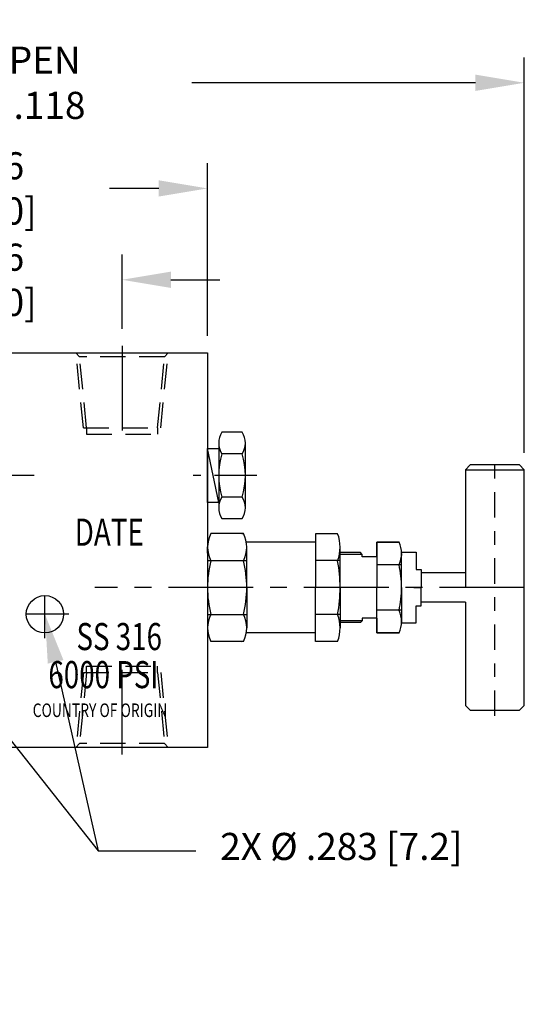
# Model space of a CAD drawing. Extents: x 0 to 133, y 0 to 31.
# Drawn here: x 26 to 29, y 14 to 22 of the extents above; entities that cross this region are included whole.
import ezdxf
from ezdxf import colors
from ezdxf.entities.mleader import LeaderData, LeaderLine
from ezdxf.math import Vec2, Vec3

# ---------------------------------------------------------------- set-up
doc = ezdxf.new("R2010")
doc.units = 0
doc.header["$LTSCALE"] = 0.25
doc.header["$MEASUREMENT"] = 0
doc.linetypes.add('CENTER', pattern=[2, 1.25, -0.25, 0.25, -0.25])
doc.linetypes.add('HIDDEN', pattern=[0.375, 0.25, -0.125])
for name, color, linetype in [('CENTER', 2, 'CENTER'), ('DIMENS', 7, 'CONTINUOUS'), ('HIDDEN', 5, 'HIDDEN'), ('PART', 3, 'CONTINUOUS')]:
    doc.layers.add(name, color=color, linetype=linetype)
doc.styles.add('ROMANS', font='romans.shx', dxfattribs={"width": 0.75})
doc.dimstyles.new('DWYER_STANDARD', dxfattribs={"dimscale": 2, "dimtxt": 0.1, "dimasz": 0.18, "dimexe": 0.093, "dimexo": 0.0625, "dimgap": 0.09, "dimtad": 0, "dimtih": 1, "dimtoh": 1, "dimdec": 3, "dimrnd": 0.001, "dimzin": 4, "dimdsep": 46, "dimtxsty": 'ROMANS', "dimcen": 0, "dimclrd": 256, "dimclre": 256, "dimclrt": 256, "dimadec": 0, "dimazin": 0, "dimtfac": 1, "dimtdec": 3, "dimtofl": 0, "dimtmove": 0, "dimatfit": 3, "dimfxl": 0, "dimtolj": 1, "dimtzin": 4, "dimarcsym": 0})

# ---------------------------------------------------------------- blocks, each defined once
blk = doc.blocks.new('*D19')
at = {"layer": 'DIMENS', "lineweight": -2}
for p, q in [((24.2934, 19.3432), (24.2934, 19.8961)), ((26.4194, 19.3484), (26.4194, 19.8961)), ((23.9334, 19.7101), (23.5734, 19.7101)), ((26.7794, 19.7101), (27.1394, 19.7101))]:
    blk.add_line(p, q, dxfattribs=at)
at = {"layer": 'DIMENS'}
for points in [[(23.9334, 19.7701), (23.9334, 19.6501), (24.2934, 19.7101)], [(26.7794, 19.7701), (26.7794, 19.6501), (26.4194, 19.7101)]]:
    blk.add_solid(points, dxfattribs=at)
at = {"layer": 'DIMENS', "insert": (25.3564, 19.7101), "char_height": 0.2, "attachment_point": 5, "style": 'ROMANS'}
blk.add_mtext('\\A1;2.126 [54.00]', dxfattribs=at)
blk = doc.blocks.new('*D20')
at = {"layer": 'DIMENS', "lineweight": -2}
for p, q in [((23.6635, 19.2971), (23.6635, 20.5701)), ((27.0493, 19.2971), (27.0493, 20.5701)), ((24.0235, 20.3841), (24.3871, 20.3841)), ((26.6893, 20.3841), (26.3257, 20.3841))]:
    blk.add_line(p, q, dxfattribs=at)
at = {"layer": 'DIMENS'}
for points in [[(24.0235, 20.4441), (24.0235, 20.3241), (23.6635, 20.3841)], [(26.6893, 20.4441), (26.6893, 20.3241), (27.0493, 20.3841)]]:
    blk.add_solid(points, dxfattribs=at)
at = {"layer": 'DIMENS', "insert": (25.3564, 20.3841), "char_height": 0.2, "attachment_point": 5, "style": 'ROMANS'}
blk.add_mtext('\\A1;3.386 [86.00]', dxfattribs=at)
blk = doc.blocks.new('*D21')
at = {"layer": 'DIMENS', "lineweight": -2}
for p, q in [((21.4288, 18.3963), (21.4288, 21.3494)), ((29.3855, 18.4341), (29.3855, 21.3494)), ((21.7888, 21.1634), (23.8807, 21.1634)), ((29.0255, 21.1634), (26.9336, 21.1634))]:
    blk.add_line(p, q, dxfattribs=at)
at = {"layer": 'DIMENS'}
for points in [[(21.7888, 21.2234), (21.7888, 21.1034), (21.4288, 21.1634)], [(29.0255, 21.2234), (29.0255, 21.1034), (29.3855, 21.1634)]]:
    blk.add_solid(points, dxfattribs=at)
at = {"layer": 'DIMENS', "insert": (25.4072, 21.1634), "char_height": 0.2, "attachment_point": 5, "style": 'ROMANS'}
blk.add_mtext('\\A1;MAX. OPEN 8.819%%P.118', dxfattribs=at)

msp = doc.modelspace()

# ---------------------------------------------------------------- linework, layer by layer
at = {"layer": 'CENTER', "color": 7, "ltscale": 2}
for p, q in [((26.4194, 19.2234), (26.4194, 18.5149)), ((25.7717, 18.2666), (24.9732, 18.2666)), ((29.3855, 17.4398), (26.2195, 17.4399)), ((26.4194, 16.2075), (26.4194, 16.916))]:
    msp.add_line(p, q, dxfattribs=at)
at = {"layer": 'CENTER', "color": 7}
for p, q in [((27.4137, 18.2666), (26.9427, 18.2666)), ((25.8504, 17.0658), (25.8504, 17.4202)), ((26.0275, 17.243), (25.6732, 17.243))]:
    msp.add_line(p, q, dxfattribs=at)
at = {"layer": 'CENTER', "color": 7, "ltscale": 0.6}
msp.add_lwpolyline([(29.1682, 16.493), (29.1682, 18.3904)], dxfattribs=at)
at = {"layer": 'HIDDEN', "color": 7, "ltscale": 3}
for p, q in [((26.1343, 18.6178), (26.0792, 19.1721)), ((26.1055, 19.1406), (26.0792, 19.1721)), ((26.7333, 19.1406), (26.1055, 19.1406)), ((26.1574, 18.6178), (26.1055, 19.1406)), ((26.6813, 18.6178), (26.7333, 19.1406)), ((26.7044, 18.6178), (26.7595, 19.1721)), ((26.7595, 19.1721), (26.7333, 19.1406)), ((26.1343, 18.6178), (26.7044, 18.6178)), ((26.1574, 18.6178), (26.1574, 18.5705)), ((26.6813, 18.6178), (26.6813, 18.5705)), ((26.1574, 18.5705), (26.6813, 18.5705)), ((26.1574, 16.8131), (26.1574, 16.8603)), ((26.1574, 16.8603), (26.6813, 16.8603)), ((26.6813, 16.8131), (26.6813, 16.8603)), ((26.1343, 16.8131), (26.0792, 16.2587)), ((26.1574, 16.8131), (26.1055, 16.2902)), ((26.1343, 16.8131), (26.7044, 16.8131)), ((26.6813, 16.8131), (26.7333, 16.2902)), ((26.7044, 16.8131), (26.7595, 16.2587)), ((26.1055, 16.2902), (26.0792, 16.2587)), ((26.7333, 16.2902), (26.1055, 16.2902)), ((26.7595, 16.2587), (26.7333, 16.2902))]:
    msp.add_line(p, q, dxfattribs=at)
at = {"layer": 'PART', "color": 7}
for p, q in [((23.6635, 19.1721), (27.0493, 19.1721)), ((27.0493, 19.1721), (27.0493, 16.2587)), ((27.305, 18.5848), (27.1554, 18.5848)), ((27.0493, 18.0681), (27.0493, 18.4651)), ((27.0493, 18.4651), (27.1318, 18.4651)), ((27.1318, 18.0681), (27.0493, 18.4651)), ((27.1318, 18.5061), (27.1318, 18.0272)), ((27.3286, 18.0272), (27.3286, 18.5061)), ((27.305, 18.4257), (27.1554, 18.4257)), ((28.9871, 18.3453), (28.9509, 18.3091)), ((28.9509, 18.3091), (28.9509, 17.4398)), ((28.9509, 18.3091), (29.3855, 18.3091)), ((29.3493, 18.3453), (28.9871, 18.3453)), ((29.3855, 18.3091), (29.3493, 18.3453)), ((29.3855, 16.5705), (29.3855, 18.3091)), ((27.305, 18.1075), (27.1554, 18.1075)), ((27.1318, 18.0681), (27.0493, 18.0681)), ((27.1554, 17.9484), (27.305, 17.9484)), ((27.3137, 17.8372), (27.0747, 17.8372)), ((27.3029, 17.8372), (27.0855, 17.8372)), ((27.3029, 17.8372), (27.0855, 17.8372)), ((28.0092, 17.8371), (27.8462, 17.8371)), ((27.8462, 17.8371), (27.8462, 17.4398)), ((27.0493, 17.7858), (27.0493, 17.094)), ((27.0493, 17.7642), (27.0493, 17.7175)), ((27.0493, 17.7378), (27.0493, 17.4399)), ((27.3391, 17.4399), (27.3391, 17.7378)), ((28.0273, 17.4398), (28.0273, 17.7378)), ((28.4619, 17.7751), (28.2989, 17.7751)), ((28.2989, 17.7751), (28.2989, 17.4396)), ((28.177, 17.6979), (28.0273, 17.6979)), ((28.1903, 17.6846), (28.0273, 17.6846)), ((28.1903, 17.6846), (28.177, 17.6979)), ((28.1903, 17.6665), (28.1903, 17.6846)), ((28.2989, 17.6665), (28.1903, 17.6665)), ((28.48, 17.6825), (28.48, 17.7006)), ((28.48, 17.4396), (28.48, 17.6918)), ((27.0493, 17.6385), (27.3391, 17.6385)), ((28.0273, 17.6385), (27.8462, 17.6385)), ((28.48, 17.6079), (28.2989, 17.6079)), ((28.5887, 17.5738), (28.6249, 17.5738)), ((28.6249, 17.5738), (28.6249, 17.4398)), ((27.3391, 17.4399), (27.339, 17.1419)), ((27.8461, 17.0426), (27.8462, 17.4399)), ((28.0273, 17.4399), (28.0273, 17.1419)), ((28.2989, 17.1045), (28.2989, 17.44)), ((28.48, 17.44), (28.48, 17.1878)), ((28.5706, 17.4398), (28.6249, 17.4398)), ((28.6249, 17.3058), (28.6249, 17.4398)), ((28.5887, 17.3058), (28.6249, 17.3058)), ((28.9509, 17.3312), (28.9509, 16.5705)), ((27.0493, 17.2413), (27.3391, 17.2412)), ((28.0273, 17.2412), (27.8462, 17.2413)), ((28.48, 17.2718), (28.2989, 17.2718)), ((28.1903, 17.1951), (28.0273, 17.1951)), ((28.1769, 17.1818), (28.0273, 17.1818)), ((28.1903, 17.1951), (28.1769, 17.1818)), ((28.2989, 17.2132), (28.1903, 17.2132)), ((28.1903, 17.2132), (28.1903, 17.1951)), ((28.48, 17.1972), (28.48, 17.1791)), ((28.4619, 17.1045), (28.2989, 17.1045)), ((27.3137, 17.0426), (27.0746, 17.0426)), ((27.3028, 17.0426), (27.0855, 17.0426)), ((27.3028, 17.0426), (27.0855, 17.0426)), ((28.0091, 17.0426), (27.8461, 17.0426)), ((28.9509, 16.5705), (28.9871, 16.5343)), ((29.3855, 16.5705), (29.3493, 16.5343)), ((28.9871, 16.5343), (29.3493, 16.5343)), ((27.0493, 16.2587), (23.6635, 16.2587))]:
    msp.add_line(p, q, dxfattribs=at)
for points in [[(27.0493, 17.6934), (27.0493, 17.7408)], [(27.0493, 17.6934), (27.0493, 17.7375)], [(27.8462, 17.7749), (27.3357, 17.7749)], [(27.8462, 17.7749), (27.8462, 17.4398)], [(28.2989, 17.6665), (28.2989, 17.7751), (28.4619, 17.7751)], [(28.48, 17.7006), (28.5887, 17.7006), (28.5887, 17.5738)], [(28.48, 17.6918), (28.48, 17.6752)], [(28.9509, 17.5485), (28.6249, 17.5485)], [(27.8462, 17.1049), (27.8462, 17.4399)], [(27.0493, 17.304), (27.0493, 17.2949)], [(28.48, 17.1791), (28.5887, 17.1791), (28.5887, 17.3058)], [(28.9509, 17.3312), (28.6249, 17.3312)], [(27.0493, 17.2859), (27.0493, 17.2497)], [(28.2989, 17.2132), (28.2989, 17.1045), (28.4619, 17.1045)], [(28.48, 17.1878), (28.48, 17.2044)], [(27.8462, 17.1049), (27.3357, 17.1049)]]:
    msp.add_lwpolyline(points, dxfattribs=at)
msp.add_circle((25.8504, 17.243), 0.1378, dxfattribs=at)
for centre, radius, start, end in [((27.2775, 18.5053), 0.1457, 146.91835, 213.08165), ((27.1829, 18.5053), 0.1457, 326.91835, 33.08165), ((27.6793, 18.2666), 0.5475, 163.10881, 196.89119), ((26.7811, 18.2666), 0.5475, 343.10881, 16.89119), ((27.2775, 18.028), 0.1457, 146.91835, 213.08165), ((27.1829, 18.028), 0.1457, 326.91835, 33.08165), ((27.2571, 17.7377), 0.2078, 151.39807, 208.68139), ((27.3029, 17.8009), 0.0362, 70.76908, 90), ((27.3029, 17.8009), 0.0362, 70.76908, 90), ((27.1313, 17.7377), 0.2078, 331.31861, 28.60193), ((27.7451, 17.7376), 0.2822, 339.30253, 20.63895), ((28.2786, 17.6917), 0.2014, 335.61069, 24.4828), ((27.8338, 17.4396), 0.7845, 165.35361, 179.98002), ((26.5546, 17.4396), 0.7845, 0.01998, 14.64639), ((26.9364, 17.4402), 1.0908, 359.97814, 10.44062), ((27.6913, 17.4401), 0.7888, 359.96556, 12.3239), ((27.8338, 17.4401), 0.7845, 180.01565, 194.64206), ((26.5546, 17.4402), 0.7845, 345.34929, 359.9757), ((26.9364, 17.4396), 1.0908, 349.55506, 0.01754), ((27.6913, 17.4396), 0.7888, 347.67178, 0.03012), ((27.257, 17.1421), 0.2078, 151.31428, 208.5976), ((27.1313, 17.1421), 0.2078, 331.39375, 28.67707), ((27.7451, 17.1421), 0.2822, 339.35672, 20.69314), ((28.2786, 17.188), 0.2014, 335.51287, 24.38499), ((27.3028, 17.0788), 0.0362, 269.99567, 289.22659), ((27.3028, 17.0788), 0.0362, 269.99567, 289.22659)]:
    msp.add_arc(centre, radius, start, end, dxfattribs=at)

# ---------------------------------------------------------------- texts
at = {"layer": 'PART', "color": 7, "style": 'ROMANS', "width": 0.75}
for s, height, p in [('DATE', 0.2, (26.0707, 17.7481)), ('SS 316', 0.2, (26.0831, 16.9782)), ('6000 PSI', 0.2, (25.8761, 16.6972)), ('COUNTRY OF ORIGIN', 0.1, (25.7603, 16.4845))]:
    msp.add_text(s, height=height, dxfattribs=at).set_placement(p)

# ---------------------------------------------------------------- dimensions: what is measured, and where the dimension line sits
at = {"layer": 'DIMENS', "color": 7}
dim = msp.add_linear_dim(base=(21.4288, 21.1634), p1=(29.3855, 18.3091), p2=(21.4288, 18.2713), angle=180, text='MAX. OPEN 8.819%%P.118', dimstyle='DWYER_STANDARD', dxfattribs=at)
dim.commit()
dim.dimension.update_dxf_attribs({"geometry": '*D21', "text_midpoint": (25.4072, 21.1634), "dimtype": 160})
for base, p1, p2, picture, middle in [((23.6635, 20.3841), (27.0493, 19.1721), (23.6635, 19.1721), '*D20', (25.3564, 20.3841)), ((24.2934, 19.7101), (26.4194, 19.2234), (24.2934, 19.2182), '*D19', (25.3564, 19.7101))]:
    dim = msp.add_linear_dim(base=base, p1=p1, p2=p2, angle=180, dimstyle='DWYER_STANDARD', dxfattribs=at)
    dim.commit()
    dim.dimension.update_dxf_attribs({"geometry": picture, "text_midpoint": middle, "dimtype": 160})

# ---------------------------------------------------------------- leaders
ml = msp.add_multileader_mtext('Standard', dxfattribs=at)
ml.set_content('2X %%C .283 [7.2]', color=7, style='ROMANS')
ml.set_leader_properties()
ml.build(insert=Vec2(0, 0))
ml.multileader.update_dxf_attribs({"dogleg_length": 0.36, "arrow_head_size": 0.36, "scale": 2})
ctx = ml.context
ctx.base_point, ctx.scale, ctx.char_height, ctx.arrow_head_size, ctx.landing_gap_size, ctx.plane_origin = Vec3(26.9629, 15.4965), 2, 0.2, 0.36, 0.18, Vec3(24.8624, 17.243)
notes = []
notes.append((ctx, [(1, (1, 1, 0), (26.2429, 15.4965), (1, 0), 0.72, [(0, [(24.8624, 17.243)], 0, [])])]))
ctx.mtext.insert, ctx.mtext.flow_direction = Vec3(27.1429, 15.6298), 5
ml = msp.add_multileader_mtext('Standard', dxfattribs=at)
ml.set_content('', color=7, style='ROMANS')
ml.set_leader_properties()
ml.build(insert=Vec2(0, 0))
ml.multileader.update_dxf_attribs({"dogleg_length": 0.36, "arrow_head_size": 0.36, "scale": 2})
ctx = ml.context
ctx.base_point, ctx.scale, ctx.char_height, ctx.arrow_head_size, ctx.landing_gap_size, ctx.plane_origin, ctx.plane_x_axis, ctx.plane_y_axis = Vec3(27.3224, 15.4965), 2, 0.2, 0.36, 0.18, Vec3(25.8504, 17.243), Vec3(-1, 0), Vec3(0, -1)
ctx.text_align_type = 2
notes.append((ctx, [(0, (1, 1, 0), (26.2424, 15.4965), (1, 0), 0.72, [(0, [(25.8504, 17.243)], 0, [])])]))
ctx.mtext.insert, ctx.mtext.text_direction, ctx.mtext.rotation, ctx.mtext.alignment, ctx.mtext.flow_direction = Vec3(27.1424, 15.3965), Vec3(-1, 0), 3.141593, 3, 5
for ctx, leaders in notes:
    for number, flags, end, landing, length, lines in leaders:
        leader = LeaderData()
        leader.index, (leader.has_last_leader_line, leader.has_dogleg_vector, leader.attachment_direction) = number, flags
        leader.last_leader_point, leader.dogleg_vector, leader.dogleg_length = Vec3(end), Vec3(landing), length
        for number, points, colour, breaks in lines:
            line = LeaderLine()
            line.index, line.vertices, line.color, line.breaks = number, Vec3.list(points), colors.encode_raw_color(colour), breaks
            leader.lines.append(line)
        ctx.leaders.append(leader)

doc.saveas('drawing.dxf')
